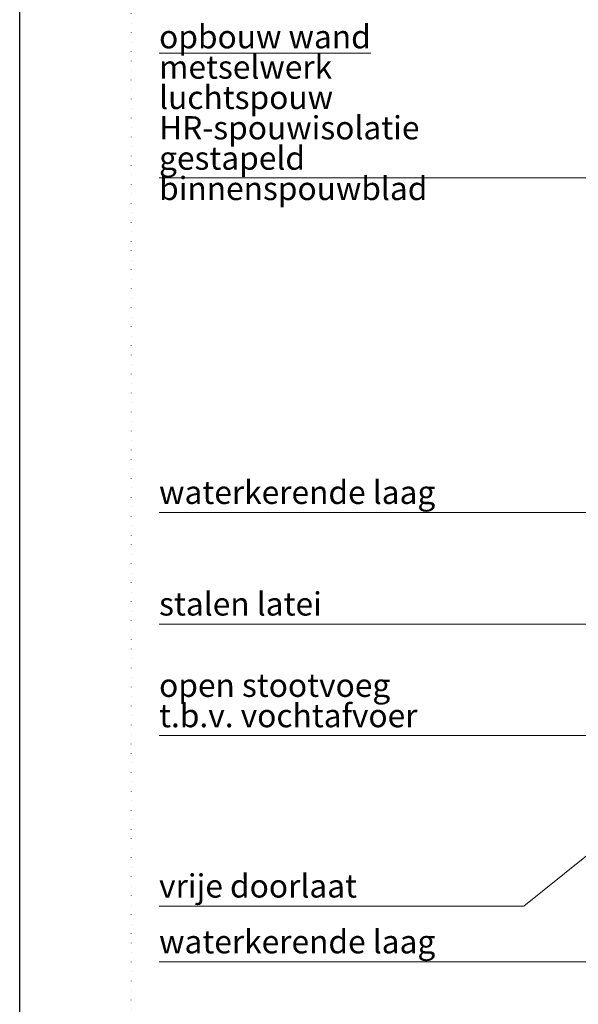
# Model space of a CAD drawing. Units: millimetres. Extents: x 0 to 1050, y 0 to 1485.
# Drawn here: x 0 to 301, y 456 to 985 of the extents above; entities that cross this region are included whole.
import ezdxf

# ---------------------------------------------------------------- set-up
doc = ezdxf.new("R2010")
doc.units = ezdxf.units.MM
doc.linetypes.add('PUNKT2_S9', pattern=[5, 0, -5])
doc.layers.add('AANHAALLIJN', color=7, linetype='Continuous', lineweight=18)
doc.styles.add('ARIAL', font='arial.ttf')
doc.styles.add('Trebuchet MS', font='trebuc.ttf')

msp = doc.modelspace()

# ---------------------------------------------------------------- linework, layer by layer
at = {"layer": 'AANHAALLIJN', "color": 30, "linetype": 'Continuous', "lineweight": 18, "transparency": 33554687}
for p, q in [((635, 900), (75, 900)), ((75, 660), (451.01, 660)), ((75, 600), (395, 600))]:
    msp.add_line(p, q, dxfattribs=at)
at = {"layer": 'AANHAALLIJN', "color": 7, "linetype": 'Continuous', "lineweight": 25, "transparency": 33554687}
msp.add_lwpolyline([(1050, 0), (0, 0), (0, 1485), (1050, 1485), (1050, 0)], dxfattribs=at)
at = {"layer": 'AANHAALLIJN', "color": 30, "linetype": 'Continuous', "lineweight": 18, "transparency": 33554687}
for points in [[(75, 720), (426.75, 720), (469.08, 720)], [(75, 508.34), (271.22, 508.34), (315, 543.35)], [(411, 532.34), (347, 478.34), (75, 478.34)]]:
    msp.add_lwpolyline(points, dxfattribs=at)
at = {"layer": 'DEFPOINTS', "color": 7, "linetype": 'PUNKT2_S9', "lineweight": 13, "transparency": 33554687}
msp.add_lwpolyline([(990, 60), (60, 60), (60, 1260), (990, 1260), (990, 60)], close=True, dxfattribs=at)

# ---------------------------------------------------------------- texts
at = {"layer": 'AANHAALLIJN', "color": 30, "linetype": 'Continuous', "transparency": 33554687, "insert": (75, 982.09), "char_height": 12.5, "width": 223.1054, "attachment_point": 1, "line_spacing_factor": 0.783133, "style": 'ARIAL'}
msp.add_mtext('\\A1;{\\L\\fTrebuchet MS|i0|b0;\\H12.500000;\\W1.000000;\\C30;opbouw wand\\l}\\P{\\fTrebuchet MS|i0|b0;\\H12.500000;\\W1.000000;\\C30;metselwerk}\\P{\\fTrebuchet MS|i0|b0;\\H12.500000;\\W1.000000;\\C30;luchtspouw}\\P{\\fTrebuchet MS|i0|b0;\\H12.500000;\\W1.000000;\\C30;HR-spouwisolatie}\\P{\\fTrebuchet MS|i0|b0;\\H12.500000;\\W1.000000;\\C30;gestapeld binnenspouwblad}\\P', dxfattribs=at)
at = {"layer": 'AANHAALLIJN', "color": 30, "linetype": 'Continuous', "lineweight": 18, "transparency": 33554687, "char_height": 12.5, "attachment_point": 7, "style": 'Trebuchet MS'}
for s, insert, width in [('\\A1;{\\fTrebuchet MS|i0|b0;\\H12.500000;\\W1.000000;\\C30;waterkerende laag}\\P', (75, 724.59), 152.9167), ('\\A1;{\\fTrebuchet MS|i0|b0;\\H12.500000;\\W1.000000;\\C30;stalen latei}\\P', (75, 664.58), 94.7917), ('\\A1;{\\fTrebuchet MS|i0|b0;\\H12.500000;\\W1.000000;\\C30;vrije doorlaat}\\P', (75, 512.93), 113.75), ('\\A1;{\\fTrebuchet MS|i0|b0;\\H12.500000;\\W1.000000;\\C30;waterkerende laag}\\P', (75, 482.93), 152.9167)]:
    msp.add_mtext(s, dxfattribs=dict(at, insert=insert, width=width))
at = {"layer": 'AANHAALLIJN', "color": 30, "linetype": 'Continuous', "lineweight": 18, "transparency": 33554687, "insert": (75, 633.34), "char_height": 12.5, "width": 149.1608, "attachment_point": 1, "line_spacing_factor": 0.783133, "style": 'ARIAL'}
msp.add_mtext('\\A1;{\\fTrebuchet MS|i0|b0;\\H12.500000;\\W1.000000;\\C30;open stootvoeg}\\P{\\fTrebuchet MS|i0|b0;\\H12.500000;\\W1.000000;\\C30;t.b.v. vochtafvoer}\\P', dxfattribs=at)

doc.saveas('drawing.dxf')
